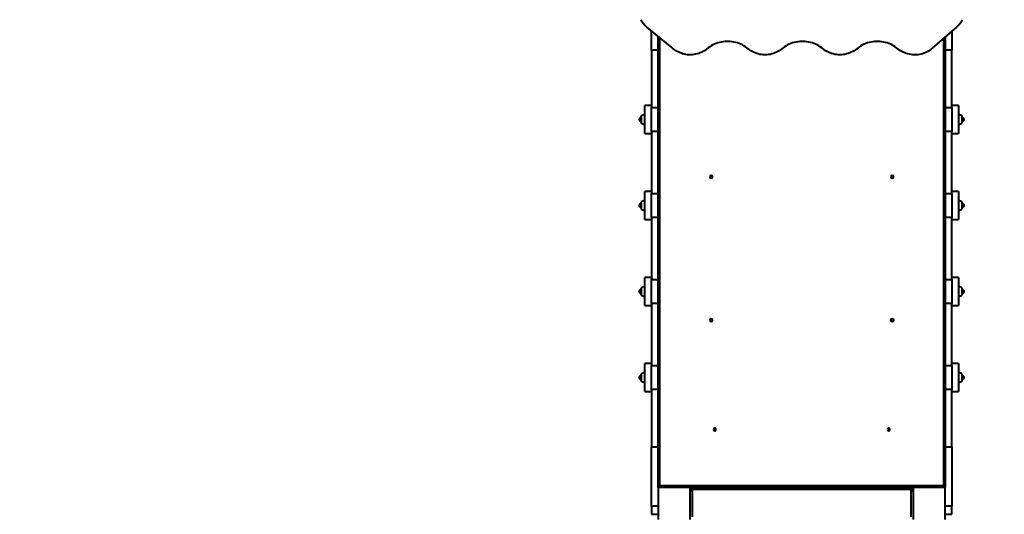
# Model space of a CAD drawing. Units: millimetres. Extents: x -1464 to 12785, y -872 to 11123.
# Drawn here: x 2626 to 5717, y 4805 to 6357 of the extents above; entities that cross this region are included whole.
import ezdxf

# ---------------------------------------------------------------- set-up
doc = ezdxf.new("R2010")
doc.units = ezdxf.units.MM
doc.layers.add('DiKom', color=7, linetype='Continuous')
doc.styles.add('style1', font='arialbd_0.ttf', dxfattribs={"width": 0.8})
doc.dimstyles.new('1-50', dxfattribs={"dimtxt": 600, "dimasz": 300, "dimexe": 100, "dimexo": 0, "dimgap": 200, "dimtad": 1, "dimtxsty": 'style1', "dimcen": 200, "dimclrd": 7, "dimclre": 7, "dimclrt": 7, "dimadec": 1, "dimazin": 2, "dimtfac": 1, "dimtmove": 0, "dimatfit": 2, "dimfxl": 0, "dimlwd": 25, "dimlwe": 18, "dimarcsym": 0})

# ---------------------------------------------------------------- blocks, each defined once
blk = doc.blocks.new('*D1')
at = {"layer": 'Defpoints', "color": 0, "linetype": 'Continuous', "transparency": 16777216}
for p in [(443.3, 7255.3), (4949.1, 7255.3), (7809.6, 2755.3)]:
    blk.add_point(p, dxfattribs=at)
at = {"layer": 'DiKom', "color": 7, "linetype": 'Continuous', "lineweight": 18, "transparency": 16777216}
for p, q in [((4949.1, 7255.3), (343.3, 7255.3)), ((7809.6, 2755.3), (343.3, 2755.3))]:
    blk.add_line(p, q, dxfattribs=at)
at = {"layer": 'DiKom', "color": 7, "linetype": 'Continuous', "lineweight": 25, "transparency": 16777216}
blk.add_line((443.3, 3055.3), (443.3, 6955.3), dxfattribs=at)
at = {"layer": 'DiKom', "color": 7, "linetype": 'Continuous', "transparency": 16777216}
for points in [[(393.3, 6955.3), (493.3, 6955.3), (443.3, 7255.3)], [(393.3, 3055.3), (493.3, 3055.3), (443.3, 2755.3)]]:
    blk.add_solid(points, dxfattribs=at)
at = {"layer": 'DiKom', "color": 7, "linetype": 'Continuous', "lineweight": 40, "transparency": 16777216, "insert": (-63, 4565.7), "char_height": 600, "attachment_point": 5, "rotation": 90, "style": 'style1'}
blk.add_mtext('4500', dxfattribs=at)
blk = doc.blocks.new('*D3')
at = {"layer": 'Defpoints', "color": 0, "transparency": 16777216}
for p in [(-564.3, 8755.3), (5708.6, 8755.3), (6527.8, 1255.3)]:
    blk.add_point(p, dxfattribs=at)
at = {"layer": 'DiKom', "color": 7, "lineweight": 18, "transparency": 16777216}
for p, q in [((5708.6, 8755.3), (-664.3, 8755.3)), ((6527.8, 1255.3), (-664.3, 1255.3))]:
    blk.add_line(p, q, dxfattribs=at)
at = {"layer": 'DiKom', "color": 7, "lineweight": 25, "transparency": 16777216}
blk.add_line((-564.3, 1555.3), (-564.3, 8455.3), dxfattribs=at)
at = {"layer": 'DiKom', "color": 7, "transparency": 16777216}
for points in [[(-614.3, 8455.3), (-514.3, 8455.3), (-564.3, 8755.3)], [(-614.3, 1555.3), (-514.3, 1555.3), (-564.3, 1255.3)]]:
    blk.add_solid(points, dxfattribs=at)
at = {"layer": 'DiKom', "color": 7, "lineweight": 200, "transparency": 16777216, "insert": (-1070.6, 4595.1), "char_height": 600, "attachment_point": 5, "rotation": 90, "style": 'style1'}
blk.add_mtext('7500', dxfattribs=at)

msp = doc.modelspace()

# ---------------------------------------------------------------- linework, layer by layer
at = {"layer": 'DiKom', "color": 7, "linetype": 'Continuous', "lineweight": 40}
for p, q in [((4672.937, 6270.194), (4594.485, 6334.073)), ((4609.569, 6261.63), (4609.569, 6321.791)), ((5566.652, 6334.073), (5490.623, 6267.69)), ((5551.569, 6320.903), (5551.569, 6261.63)), ((4630.569, 6261.63), (4630.569, 6304.692)), ((4635.569, 4894.168), (4635.569, 6300.621)), ((5525.569, 6298.202), (5525.569, 4894.168)), ((5530.569, 6302.568), (5530.569, 6261.63)), ((4630.569, 6261.63), (4609.569, 6261.63)), ((4609.569, 6261.63), (4609.569, 6081.968)), ((4630.569, 6081.968), (4630.569, 6261.63)), ((5551.569, 6261.63), (5530.569, 6261.63)), ((5530.569, 6261.63), (5530.569, 6081.968)), ((5551.569, 6081.968), (5551.569, 6261.63)), ((4609.569, 6088.168), (4588.569, 6088.168)), ((4588.569, 6000.168), (4588.569, 6088.168)), ((4609.569, 6081.968), (4630.569, 6081.968)), ((4609.569, 6006.368), (4609.569, 6081.968)), ((4630.569, 6006.368), (4630.569, 6081.968)), ((5530.569, 6081.968), (5551.569, 6081.968)), ((5530.569, 6081.968), (5530.569, 6006.368)), ((5572.569, 6088.168), (5551.569, 6088.168)), ((5551.569, 6081.968), (5551.569, 6006.368)), ((5572.569, 6088.168), (5572.569, 6000.168)), ((4570.669, 6047.168), (4570.569, 6047.068)), ((4570.569, 6047.068), (4570.569, 6044.046)), ((4570.569, 6044.046), (4570.569, 6041.268)), ((4570.569, 6041.268), (4570.669, 6041.168)), ((4575.544, 6047.168), (4570.669, 6047.168)), ((4570.669, 6047.168), (4570.669, 6041.168)), ((4570.669, 6041.168), (4575.562, 6041.168)), ((4575.553, 6046.788), (4575.544, 6046.49)), ((4575.582, 6047.705), (4575.603, 6048.074)), ((4575.582, 6047.654), (4575.606, 6048.074)), ((4575.582, 6047.654), (4575.591, 6047.654)), ((4575.614, 6048.061), (4575.588, 6047.606)), ((4575.611, 6048.091), (4575.614, 6047.994)), ((4575.611, 6048.087), (4575.614, 6048.061)), ((4575.633, 6048.757), (4576.069, 6048.757)), ((4575.679, 6039.291), (4575.646, 6039.71)), ((4575.647, 6039.722), (4575.65, 6039.698)), ((4575.65, 6039.698), (4575.708, 6038.99)), ((4575.65, 6039.64), (4575.679, 6039.29)), ((4575.67, 6049.21), (4575.675, 6049.277)), ((4575.672, 6039.251), (4575.675, 6039.268)), ((4575.672, 6039.211), (4575.674, 6039.263)), ((4575.673, 6039.236), (4575.672, 6039.251)), ((4575.672, 6039.251), (4575.687, 6039.251)), ((4575.724, 6038.765), (4575.673, 6039.236)), ((4575.673, 6039.236), (4575.688, 6039.236)), ((4575.708, 6038.99), (4575.748, 6038.417)), ((4575.708, 6038.933), (4575.744, 6038.474)), ((4575.91, 6051.202), (4575.815, 6050.45)), ((4575.988, 6051.651), (4575.827, 6050.437)), ((4575.84, 6037.603), (4575.94, 6036.965)), ((4575.946, 6036.806), (4575.897, 6037.231)), ((4575.904, 6051.273), (4575.906, 6051.239)), ((4575.904, 6051.239), (4575.91, 6051.202)), ((4575.933, 6051.239), (4575.904, 6051.239)), ((4575.91, 6051.202), (4575.928, 6051.202)), ((4575.917, 6051.273), (4575.969, 6051.667)), ((4575.919, 6051.239), (4575.98, 6051.699)), ((4575.94, 6036.965), (4576.033, 6036.335)), ((4575.947, 6036.797), (4575.946, 6036.806)), ((4575.946, 6036.806), (4575.964, 6036.806)), ((4575.947, 6036.761), (4575.946, 6036.77)), ((4575.946, 6036.77), (4575.961, 6036.77)), ((4575.951, 6036.813), (4575.947, 6036.797)), ((4575.947, 6036.797), (4575.965, 6036.797)), ((4575.947, 6036.761), (4575.962, 6036.761)), ((4575.957, 6036.797), (4576.033, 6036.28)), ((4576.025, 6036.382), (4575.963, 6036.797)), ((4575.982, 6051.686), (4575.988, 6051.581)), ((4575.983, 6051.678), (4575.988, 6051.651)), ((4576.033, 6036.335), (4576.029, 6036.359)), ((4576.033, 6036.28), (4576.029, 6036.351)), ((4576.569, 6054.968), (4576.569, 6033.368)), ((4630.901, 6051.668), (4630.569, 6051.668)), ((4630.569, 6036.668), (4630.901, 6036.668)), ((4630.901, 6036.668), (4630.901, 6051.668)), ((5530.569, 6051.668), (5530.236, 6051.668)), ((5530.236, 6051.668), (5530.236, 6036.668)), ((5530.236, 6036.668), (5530.569, 6036.668)), ((5584.569, 6033.368), (5584.569, 6054.968)), ((5585.504, 6039.579), (5585.069, 6039.579)), ((5585.177, 6051.573), (5585.105, 6052.067)), ((5585.105, 6052.054), (5585.108, 6051.985)), ((5585.197, 6051.424), (5585.105, 6052.054)), ((5585.15, 6036.752), (5585.31, 6037.965)), ((5585.155, 6036.651), (5585.15, 6036.752)), ((5585.22, 6037.057), (5585.158, 6036.581)), ((5585.222, 6037.082), (5585.172, 6036.699)), ((5585.19, 6051.574), (5585.175, 6051.574)), ((5585.19, 6051.582), (5585.176, 6051.582)), ((5585.191, 6051.565), (5585.176, 6051.565)), ((5585.19, 6051.582), (5585.191, 6051.573)), ((5585.19, 6051.574), (5585.191, 6051.565)), ((5585.191, 6051.565), (5585.231, 6051.189)), ((5585.191, 6037.065), (5585.233, 6037.065)), ((5585.282, 6050.837), (5585.197, 6051.437)), ((5585.285, 6050.814), (5585.197, 6051.424)), ((5585.227, 6037.187), (5585.207, 6037.187)), ((5585.227, 6037.187), (5585.322, 6037.939)), ((5585.233, 6037.065), (5585.227, 6037.187)), ((5585.429, 6049.401), (5585.394, 6049.865)), ((5585.422, 6049.488), (5585.464, 6049.138)), ((5585.487, 6048.694), (5585.429, 6049.401)), ((5585.464, 6049.138), (5585.451, 6049.138)), ((5585.465, 6049.124), (5585.452, 6049.124)), ((5585.487, 6048.708), (5585.46, 6049.031)), ((5585.468, 6039.125), (5585.462, 6039.061)), ((5585.465, 6049.124), (5585.463, 6049.073)), ((5585.464, 6049.138), (5585.465, 6049.124)), ((5585.47, 6039.128), (5585.467, 6039.128)), ((5585.49, 6048.62), (5585.487, 6048.708)), ((5585.49, 6048.618), (5585.487, 6048.694)), ((5585.504, 6039.579), (5585.498, 6039.503)), ((5585.523, 6040.339), (5585.549, 6040.793)), ((5585.527, 6040.246), (5585.523, 6040.339)), ((5585.555, 6040.633), (5585.536, 6040.292)), ((5585.555, 6040.621), (5585.537, 6040.3)), ((5585.555, 6040.633), (5585.54, 6040.633)), ((5590.469, 6047.168), (5585.576, 6047.168)), ((5585.608, 6047.572), (5585.577, 6047.572)), ((5585.584, 6041.61), (5585.593, 6041.908)), ((5585.593, 6041.168), (5590.469, 6041.168)), ((5590.569, 6047.068), (5590.469, 6047.168)), ((5590.469, 6041.168), (5590.469, 6047.168)), ((5590.469, 6041.168), (5590.569, 6041.268)), ((5590.569, 6044.262), (5590.569, 6047.068)), ((5590.569, 6041.268), (5590.569, 6044.262)), ((4588.569, 6000.168), (4609.569, 6000.168)), ((4630.569, 6006.368), (4609.569, 6006.368)), ((4609.569, 6006.368), (4609.569, 5811.968)), ((4630.569, 5811.968), (4630.569, 6006.368)), ((5551.569, 6006.368), (5530.569, 6006.368)), ((5530.569, 6006.368), (5530.569, 5811.968)), ((5551.569, 5811.968), (5551.569, 6006.368)), ((5551.569, 6000.168), (5572.569, 6000.168)), ((4609.569, 5818.168), (4588.569, 5818.168)), ((4588.569, 5730.168), (4588.569, 5818.168)), ((4609.569, 5811.968), (4630.569, 5811.968)), ((4609.569, 5736.368), (4609.569, 5811.968)), ((4630.569, 5736.368), (4630.569, 5811.968)), ((5530.569, 5811.968), (5551.569, 5811.968)), ((5530.569, 5811.968), (5530.569, 5736.368)), ((5572.569, 5818.168), (5551.569, 5818.168)), ((5551.569, 5811.968), (5551.569, 5736.368)), ((5572.569, 5818.168), (5572.569, 5730.168)), ((4575.91, 5780.83), (4575.815, 5780.09)), ((4575.833, 5780.289), (4575.815, 5780.289)), ((4575.838, 5780.09), (4575.815, 5780.09)), ((4575.971, 5781.327), (4575.827, 5780.24)), ((4575.988, 5781.201), (4575.827, 5780.008)), ((4575.836, 5780.792), (4575.904, 5781.327)), ((4575.904, 5781.327), (4575.91, 5780.83)), ((4575.91, 5781.327), (4575.98, 5781.85)), ((4575.91, 5780.83), (4575.938, 5780.83)), ((4575.917, 5781.327), (4575.98, 5781.805)), ((4575.98, 5781.85), (4575.988, 5781.201)), ((4576.569, 5784.968), (4576.569, 5763.368)), ((4630.901, 5781.668), (4630.569, 5781.668)), ((4630.901, 5766.668), (4630.901, 5781.668)), ((4631.193, 5780.331), (4630.916, 5781.571)), ((5530.569, 5781.668), (5530.236, 5781.668)), ((5530.236, 5781.668), (5530.236, 5766.668)), ((5584.569, 5763.368), (5584.569, 5784.968)), ((5585.186, 5781.624), (5585.105, 5782.174)), ((5585.105, 5782.144), (5585.107, 5782.033)), ((5585.197, 5781.518), (5585.105, 5782.144)), ((5585.19, 5781.624), (5585.181, 5781.624)), ((5585.191, 5781.615), (5585.183, 5781.615)), ((5585.19, 5781.635), (5585.185, 5781.635)), ((5585.191, 5781.626), (5585.186, 5781.626)), ((5585.19, 5781.635), (5585.191, 5781.626)), ((5585.19, 5781.624), (5585.191, 5781.615)), ((5585.191, 5781.615), (5585.209, 5781.419)), ((5585.24, 5781.172), (5585.197, 5781.551)), ((5585.256, 5781.034), (5585.197, 5781.518)), ((5585.429, 5779.508), (5585.402, 5779.763)), ((5585.429, 5779.552), (5585.407, 5779.722)), ((4570.669, 5777.168), (4570.569, 5777.068)), ((4570.569, 5777.068), (4570.569, 5774.088)), ((4570.569, 5774.088), (4570.569, 5771.268)), ((4570.569, 5771.268), (4570.669, 5771.168)), ((4575.544, 5777.168), (4570.669, 5777.168)), ((4570.669, 5777.168), (4570.669, 5771.168)), ((4570.669, 5771.168), (4575.555, 5771.168)), ((4575.553, 5776.422), (4575.544, 5776.129)), ((4575.577, 5777.65), (4575.582, 5777.78)), ((4575.582, 5777.874), (4575.608, 5778.321)), ((4575.614, 5777.672), (4575.588, 5777.226)), ((4575.614, 5777.876), (4575.609, 5777.782)), ((4575.61, 5778.155), (4575.614, 5777.672)), ((4575.644, 5778.899), (4575.649, 5778.97)), ((4575.647, 5769.7), (4575.65, 5769.556)), ((4575.648, 5769.645), (4575.65, 5769.454)), ((4575.65, 5769.454), (4575.708, 5768.758)), ((4575.672, 5769.104), (4575.673, 5769.183)), ((4575.673, 5769.09), (4575.672, 5769.104)), ((4575.672, 5769.104), (4575.679, 5769.104)), ((4575.673, 5769.09), (4575.681, 5769.09)), ((4575.708, 5768.758), (4575.727, 5768.637)), ((4575.723, 5768.698), (4575.737, 5768.552)), ((4575.909, 5767.056), (4575.94, 5766.768)), ((4575.94, 5766.837), (4575.96, 5766.701)), ((4575.94, 5766.768), (4576.033, 5766.148)), ((4575.947, 5766.72), (4575.946, 5766.729)), ((4575.947, 5766.701), (4575.946, 5766.71)), ((4576.033, 5766.148), (4576.032, 5766.222)), ((4630.569, 5766.668), (4630.901, 5766.668)), ((4630.891, 5766.691), (4630.99, 5767.003)), ((5530.236, 5766.668), (5530.569, 5766.668)), ((5585.464, 5779.207), (5585.069, 5779.207)), ((5585.465, 5779.193), (5585.069, 5779.193)), ((5585.15, 5766.936), (5585.31, 5768.141)), ((5585.156, 5766.605), (5585.15, 5766.936)), ((5585.227, 5767.018), (5585.158, 5766.495)), ((5585.224, 5767.018), (5585.158, 5766.518)), ((5585.161, 5767.018), (5585.233, 5767.018)), ((5585.227, 5767.338), (5585.203, 5767.338)), ((5585.227, 5767.338), (5585.322, 5768.086)), ((5585.233, 5767.018), (5585.227, 5767.338)), ((5585.303, 5768.086), (5585.322, 5768.086)), ((5585.487, 5778.853), (5585.429, 5779.552)), ((5585.487, 5778.805), (5585.429, 5779.508)), ((5585.464, 5779.207), (5585.465, 5779.193)), ((5585.465, 5779.193), (5585.464, 5779.103)), ((5585.47, 5769.185), (5585.464, 5769.185)), ((5585.489, 5778.67), (5585.487, 5778.853)), ((5585.49, 5778.645), (5585.487, 5778.805)), ((5585.523, 5770.501), (5585.549, 5770.952)), ((5585.527, 5770.222), (5585.523, 5770.501)), ((5585.555, 5770.534), (5585.525, 5770.534)), ((5585.528, 5770.2), (5585.526, 5770.361)), ((5585.555, 5770.534), (5585.529, 5770.083)), ((5585.555, 5770.49), (5585.529, 5770.041)), ((5585.559, 5770.66), (5585.555, 5770.49)), ((5585.584, 5771.764), (5585.593, 5772.06)), ((5590.469, 5777.168), (5585.593, 5777.168)), ((5585.593, 5771.168), (5590.469, 5771.168)), ((5590.569, 5777.068), (5590.469, 5777.168)), ((5590.469, 5771.168), (5590.469, 5777.168)), ((5590.469, 5771.168), (5590.569, 5771.268)), ((5590.569, 5774.396), (5590.569, 5777.068)), ((5590.569, 5771.268), (5590.569, 5774.396)), ((4588.569, 5730.168), (4609.569, 5730.168)), ((4630.569, 5736.368), (4609.569, 5736.368)), ((4609.569, 5736.368), (4609.569, 5541.968)), ((4630.569, 5541.968), (4630.569, 5736.368)), ((5551.569, 5736.368), (5530.569, 5736.368)), ((5530.569, 5736.368), (5530.569, 5541.968)), ((5551.569, 5541.968), (5551.569, 5736.368)), ((5551.569, 5730.168), (5572.569, 5730.168)), ((4609.569, 5548.168), (4588.569, 5548.168)), ((4588.569, 5460.168), (4588.569, 5548.168)), ((4609.569, 5541.968), (4630.569, 5541.968)), ((4609.569, 5466.368), (4609.569, 5541.968)), ((4630.569, 5466.368), (4630.569, 5541.968)), ((5530.569, 5541.968), (5551.569, 5541.968)), ((5530.569, 5541.968), (5530.569, 5466.368)), ((5572.569, 5548.168), (5551.569, 5548.168)), ((5551.569, 5541.968), (5551.569, 5466.368)), ((5572.569, 5548.168), (5572.569, 5460.168)), ((4570.669, 5507.168), (4570.569, 5507.068)), ((4570.569, 5507.068), (4570.569, 5503.94)), ((4570.569, 5503.94), (4570.569, 5501.268)), ((4575.544, 5507.168), (4570.669, 5507.168)), ((4570.669, 5507.168), (4570.669, 5501.168)), ((4575.553, 5506.572), (4575.544, 5506.276)), ((4575.578, 5507.676), (4575.582, 5507.846)), ((4575.582, 5507.846), (4575.608, 5508.295)), ((4575.582, 5507.802), (4575.608, 5508.253)), ((4575.582, 5507.802), (4575.612, 5507.802)), ((4575.614, 5507.835), (4575.588, 5507.384)), ((4575.61, 5508.136), (4575.612, 5507.975)), ((4575.61, 5508.115), (4575.614, 5507.835)), ((4575.667, 5509.152), (4575.673, 5509.152)), ((4575.91, 5510.998), (4575.815, 5510.251)), ((4575.834, 5510.251), (4575.815, 5510.251)), ((4575.988, 5511.401), (4575.827, 5510.195)), ((4575.904, 5511.318), (4575.91, 5510.998)), ((4575.977, 5511.318), (4575.904, 5511.318)), ((4575.91, 5511.318), (4575.98, 5511.841)), ((4575.91, 5510.998), (4575.934, 5510.998)), ((4575.913, 5511.318), (4575.98, 5511.819)), ((4575.981, 5511.731), (4575.988, 5511.401)), ((4576.569, 5514.968), (4576.569, 5493.368)), ((4630.901, 5511.668), (4630.569, 5511.668)), ((4630.901, 5496.668), (4630.901, 5511.668)), ((5530.246, 5511.645), (5530.147, 5511.333)), ((5530.569, 5511.668), (5530.236, 5511.668)), ((5530.236, 5511.668), (5530.236, 5496.668)), ((5584.569, 5493.368), (5584.569, 5514.968)), ((5585.105, 5512.188), (5585.105, 5512.114)), ((5585.197, 5511.568), (5585.105, 5512.188)), ((5585.197, 5511.499), (5585.177, 5511.635)), ((5585.19, 5511.635), (5585.191, 5511.626)), ((5585.19, 5511.616), (5585.191, 5511.607)), ((5585.228, 5511.28), (5585.197, 5511.568)), ((5585.414, 5509.638), (5585.4, 5509.784)), ((5585.429, 5509.578), (5585.41, 5509.699)), ((5585.487, 5508.883), (5585.429, 5509.578)), ((5585.464, 5509.246), (5585.457, 5509.246)), ((5585.465, 5509.232), (5585.458, 5509.232)), ((5585.464, 5509.246), (5585.465, 5509.232)), ((5585.465, 5509.232), (5585.464, 5509.154)), ((5585.489, 5508.691), (5585.487, 5508.883)), ((5585.49, 5508.636), (5585.487, 5508.78)), ((5590.469, 5507.168), (5585.582, 5507.168)), ((5585.584, 5501.915), (5585.593, 5502.208)), ((5590.569, 5507.068), (5590.469, 5507.168)), ((5590.469, 5501.168), (5590.469, 5507.168)), ((5590.569, 5504.249), (5590.569, 5507.068)), ((5590.569, 5501.268), (5590.569, 5504.249)), ((4570.569, 5501.268), (4570.669, 5501.168)), ((4570.669, 5501.168), (4575.544, 5501.168)), ((4575.648, 5499.691), (4575.65, 5499.532)), ((4575.648, 5499.667), (4575.65, 5499.484)), ((4575.65, 5499.532), (4575.708, 5498.829)), ((4575.65, 5499.484), (4575.708, 5498.784)), ((4575.672, 5499.143), (4575.674, 5499.233)), ((4575.673, 5499.129), (4575.672, 5499.143)), ((4575.672, 5499.143), (4576.069, 5499.143)), ((4575.673, 5499.129), (4576.069, 5499.129)), ((4575.708, 5498.829), (4575.735, 5498.574)), ((4575.708, 5498.784), (4575.73, 5498.614)), ((4575.881, 5497.302), (4575.94, 5496.818)), ((4575.897, 5497.164), (4575.94, 5496.785)), ((4575.946, 5496.721), (4575.929, 5496.917)), ((4575.94, 5496.818), (4576.033, 5496.192)), ((4575.947, 5496.712), (4575.946, 5496.721)), ((4575.946, 5496.721), (4575.955, 5496.721)), ((4575.947, 5496.702), (4575.946, 5496.711)), ((4575.946, 5496.711), (4575.951, 5496.711)), ((4575.947, 5496.712), (4575.956, 5496.712)), ((4575.947, 5496.702), (4575.953, 5496.702)), ((4575.951, 5496.712), (4576.033, 5496.162)), ((4576.033, 5496.192), (4576.031, 5496.303)), ((4630.569, 5496.668), (4630.901, 5496.668)), ((5529.944, 5498.006), (5530.222, 5496.765)), ((5530.236, 5496.668), (5530.569, 5496.668)), ((5585.15, 5497.135), (5585.31, 5498.329)), ((5585.158, 5496.486), (5585.15, 5497.135)), ((5585.221, 5497.009), (5585.158, 5496.532)), ((5585.228, 5497.009), (5585.158, 5496.486)), ((5585.166, 5497.009), (5585.31, 5498.096)), ((5585.227, 5497.506), (5585.2, 5497.506)), ((5585.227, 5497.506), (5585.322, 5498.246)), ((5585.233, 5497.009), (5585.227, 5497.506)), ((5585.302, 5497.544), (5585.233, 5497.009)), ((5585.299, 5498.246), (5585.322, 5498.246)), ((5585.304, 5498.047), (5585.322, 5498.047)), ((5585.493, 5499.437), (5585.488, 5499.367)), ((5585.523, 5500.664), (5585.549, 5501.111)), ((5585.528, 5500.181), (5585.523, 5500.664)), ((5585.523, 5500.46), (5585.528, 5500.554)), ((5585.555, 5500.462), (5585.529, 5500.015)), ((5585.56, 5500.686), (5585.555, 5500.556)), ((5585.593, 5501.168), (5590.469, 5501.168)), ((5590.469, 5501.168), (5590.569, 5501.268)), ((4588.569, 5460.168), (4609.569, 5460.168)), ((4630.569, 5466.368), (4609.569, 5466.368)), ((4609.569, 5466.368), (4609.569, 5271.968)), ((4630.569, 5271.968), (4630.569, 5466.368)), ((5551.569, 5466.368), (5530.569, 5466.368)), ((5530.569, 5466.368), (5530.569, 5271.968)), ((5551.569, 5271.968), (5551.569, 5466.368)), ((5551.569, 5460.168), (5572.569, 5460.168)), ((4609.569, 5278.168), (4588.569, 5278.168)), ((4588.569, 5190.168), (4588.569, 5278.168)), ((4609.569, 5271.968), (4630.569, 5271.968)), ((4609.569, 5196.368), (4609.569, 5271.968)), ((4630.569, 5196.368), (4630.569, 5271.968)), ((5530.569, 5271.968), (5551.569, 5271.968)), ((5530.569, 5271.968), (5530.569, 5196.368)), ((5572.569, 5278.168), (5551.569, 5278.168)), ((5551.569, 5271.968), (5551.569, 5196.368)), ((5572.569, 5278.168), (5572.569, 5190.168)), ((4570.669, 5237.168), (4570.569, 5237.068)), ((4570.569, 5237.068), (4570.569, 5234.074)), ((4570.569, 5234.074), (4570.569, 5231.268)), ((4570.569, 5231.268), (4570.669, 5231.168)), ((4575.544, 5237.168), (4570.669, 5237.168)), ((4570.669, 5237.168), (4570.669, 5231.168)), ((4570.669, 5231.168), (4575.561, 5231.168)), ((4575.529, 5230.765), (4575.56, 5230.765)), ((4575.553, 5236.726), (4575.544, 5236.428)), ((4575.582, 5237.703), (4575.602, 5238.045)), ((4575.582, 5237.715), (4575.6, 5238.037)), ((4575.582, 5237.703), (4575.598, 5237.703)), ((4575.614, 5237.997), (4575.588, 5237.543)), ((4575.611, 5238.091), (4575.614, 5237.997)), ((4575.633, 5238.757), (4575.639, 5238.833)), ((4575.633, 5238.757), (4576.069, 5238.757)), ((4575.647, 5229.718), (4575.65, 5229.642)), ((4575.647, 5229.716), (4575.65, 5229.628)), ((4575.65, 5229.642), (4575.708, 5228.935)), ((4575.65, 5229.628), (4575.677, 5229.305)), ((4575.667, 5239.208), (4575.671, 5239.208)), ((4575.67, 5239.211), (4575.675, 5239.276)), ((4575.672, 5229.212), (4575.675, 5229.263)), ((4575.673, 5229.198), (4575.672, 5229.212)), ((4575.672, 5229.212), (4575.686, 5229.212)), ((4575.715, 5228.848), (4575.673, 5229.198)), ((4575.673, 5229.198), (4575.687, 5229.198)), ((4575.708, 5228.935), (4575.744, 5228.472)), ((4575.91, 5241.149), (4575.815, 5240.397)), ((4575.988, 5241.584), (4575.827, 5240.371)), ((4575.852, 5227.523), (4575.94, 5226.912)), ((4575.855, 5227.499), (4575.94, 5226.899)), ((4575.904, 5241.271), (4575.91, 5241.149)), ((4575.946, 5241.271), (4575.904, 5241.271)), ((4575.946, 5226.772), (4575.906, 5227.147)), ((4575.91, 5241.149), (4575.93, 5241.149)), ((4575.915, 5241.255), (4575.965, 5241.637)), ((4575.917, 5241.279), (4575.98, 5241.755)), ((4575.94, 5226.912), (4576.033, 5226.282)), ((4575.947, 5226.762), (4575.946, 5226.772)), ((4575.946, 5226.772), (4575.961, 5226.772)), ((4575.947, 5226.754), (4575.946, 5226.764)), ((4575.947, 5226.762), (4575.962, 5226.762)), ((4575.947, 5226.754), (4575.962, 5226.754)), ((4575.96, 5226.764), (4576.033, 5226.269)), ((4575.982, 5241.685), (4575.988, 5241.584)), ((4576.033, 5226.282), (4576.029, 5226.351)), ((4576.569, 5244.968), (4576.569, 5223.368)), ((4630.901, 5241.668), (4630.569, 5241.668)), ((4630.569, 5226.668), (4630.901, 5226.668)), ((4630.901, 5226.668), (4630.901, 5241.668)), ((5530.569, 5241.668), (5530.236, 5241.668)), ((5530.236, 5241.668), (5530.236, 5226.668)), ((5530.236, 5226.668), (5530.569, 5226.668)), ((5584.569, 5223.368), (5584.569, 5244.968)), ((5585.504, 5229.579), (5585.069, 5229.579)), ((5585.105, 5242.056), (5585.108, 5241.986)), ((5585.18, 5241.539), (5585.105, 5242.056)), ((5585.105, 5242.002), (5585.109, 5241.978)), ((5585.197, 5241.371), (5585.105, 5242.002)), ((5585.113, 5241.954), (5585.174, 5241.539)), ((5585.15, 5226.685), (5585.31, 5227.899)), ((5585.155, 5226.651), (5585.15, 5226.755)), ((5585.154, 5226.658), (5585.15, 5226.685)), ((5585.218, 5227.097), (5585.158, 5226.637)), ((5585.22, 5227.064), (5585.168, 5226.669)), ((5585.19, 5241.539), (5585.172, 5241.539)), ((5585.191, 5241.53), (5585.174, 5241.53)), ((5585.19, 5241.575), (5585.175, 5241.575)), ((5585.191, 5241.566), (5585.176, 5241.566)), ((5585.186, 5241.523), (5585.19, 5241.539)), ((5585.19, 5241.575), (5585.191, 5241.566)), ((5585.19, 5241.539), (5585.191, 5241.53)), ((5585.191, 5241.53), (5585.24, 5241.105)), ((5585.297, 5240.734), (5585.197, 5241.371)), ((5585.204, 5227.097), (5585.233, 5227.097)), ((5585.227, 5227.134), (5585.209, 5227.134)), ((5585.227, 5227.134), (5585.322, 5227.887)), ((5585.233, 5227.097), (5585.227, 5227.134)), ((5585.233, 5227.064), (5585.231, 5227.097)), ((5585.429, 5239.346), (5585.39, 5239.92)), ((5585.429, 5239.404), (5585.394, 5239.862)), ((5585.413, 5239.572), (5585.464, 5239.1)), ((5585.487, 5238.638), (5585.429, 5239.346)), ((5585.464, 5239.1), (5585.449, 5239.1)), ((5585.465, 5239.086), (5585.45, 5239.086)), ((5585.487, 5238.696), (5585.458, 5239.046)), ((5585.458, 5239.045), (5585.491, 5238.626)), ((5585.465, 5239.086), (5585.462, 5239.068)), ((5585.468, 5229.126), (5585.462, 5229.059)), ((5585.465, 5239.126), (5585.463, 5239.073)), ((5585.464, 5239.1), (5585.465, 5239.086)), ((5585.491, 5238.614), (5585.487, 5238.638)), ((5585.523, 5230.275), (5585.549, 5230.73)), ((5585.527, 5230.245), (5585.523, 5230.342)), ((5585.526, 5230.249), (5585.523, 5230.275)), ((5585.555, 5230.682), (5585.531, 5230.262)), ((5585.555, 5230.631), (5585.534, 5230.262)), ((5585.555, 5230.682), (5585.546, 5230.682)), ((5590.469, 5237.168), (5585.575, 5237.168)), ((5585.584, 5231.548), (5585.593, 5231.846)), ((5585.593, 5231.168), (5590.469, 5231.168)), ((5590.569, 5237.068), (5590.469, 5237.168)), ((5590.469, 5231.168), (5590.469, 5237.168)), ((5590.469, 5231.168), (5590.569, 5231.268)), ((5590.569, 5234.291), (5590.569, 5237.068)), ((5590.569, 5231.268), (5590.569, 5234.291)), ((4630.569, 5196.368), (4609.569, 5196.368)), ((4609.569, 5196.368), (4609.569, 5016.706)), ((4630.569, 5016.706), (4630.569, 5196.368)), ((5551.569, 5196.368), (5530.569, 5196.368)), ((5530.569, 5196.368), (5530.569, 5016.706)), ((5551.569, 5016.706), (5551.569, 5196.368)), ((4588.569, 5190.168), (4609.569, 5190.168)), ((5551.569, 5190.168), (5572.569, 5190.168)), ((4609.569, 5016.706), (4630.569, 5016.706)), ((4609.569, 4831.068), (4609.569, 5016.706)), ((4630.569, 4889.168), (4630.569, 5016.706)), ((5530.569, 5016.706), (5551.569, 5016.706)), ((5530.569, 5016.706), (5530.569, 4889.168)), ((5551.569, 5016.706), (5551.569, 4831.068)), ((4630.569, 4889.168), (4635.569, 4894.168)), ((4730.569, 4889.168), (4630.569, 4889.168)), ((4630.569, 4889.168), (4630.569, 4789.168)), ((5525.569, 4894.168), (4635.569, 4894.168)), ((4730.569, 4889.168), (5430.569, 4889.168)), ((4730.569, 4789.168), (4730.569, 4889.168)), ((4740.569, 4883.168), (4740.569, 4889.168)), ((5420.569, 4883.168), (5420.569, 4889.168)), ((5430.569, 4889.168), (5430.569, 4789.168)), ((5530.569, 4889.168), (5430.569, 4889.168)), ((5530.569, 4889.168), (5525.569, 4894.168)), ((5530.569, 4789.168), (5530.569, 4889.168)), ((4736.569, 4879.168), (4730.569, 4879.168)), ((4736.569, 4879.168), (4736.569, 4797.168)), ((5420.569, 4883.168), (4740.569, 4883.168)), ((5424.569, 4797.168), (5424.569, 4879.168)), ((5424.569, 4879.168), (5430.569, 4879.168)), ((4630.569, 4831.068), (4609.569, 4831.068)), ((4609.569, 4831.068), (4609.569, 4805.168)), ((5551.569, 4831.068), (5530.569, 4831.068)), ((5551.569, 4805.168), (5551.569, 4831.068)), ((4609.569, 4805.168), (4630.569, 4805.168)), ((5530.569, 4805.168), (5551.569, 4805.168))]:
    msp.add_line(p, q, dxfattribs=at)
at = {"layer": 'DiKom', "color": 7, "linetype": 'Continuous', "lineweight": 40, "flags": 128}
for points in [[(4912.665, 6265.721), (4908.475, 6269.112), (4904.047, 6272.27), (4899.401, 6275.181), (4894.552, 6277.835), (4889.522, 6280.221), (4884.329, 6282.329), (4878.994, 6284.152), (4873.537, 6285.682), (4867.981, 6286.913), (4862.346, 6287.841), (4856.656, 6288.462), (4850.931, 6288.773), (4845.196, 6288.773), (4839.472, 6288.462), (4833.781, 6287.841), (4828.147, 6286.913), (4822.59, 6285.682), (4817.134, 6284.152), (4811.798, 6282.329), (4806.605, 6280.221), (4801.575, 6277.835), (4796.727, 6275.181), (4792.08, 6272.27), (4787.652, 6269.112), (4783.462, 6265.721)], [(5147.63, 6265.725), (5143.441, 6269.116), (5139.015, 6272.273), (5134.37, 6275.183), (5129.523, 6277.837), (5124.494, 6280.222), (5119.303, 6282.33), (5113.969, 6284.153), (5108.514, 6285.683), (5102.96, 6286.914), (5097.327, 6287.841), (5091.638, 6288.462), (5085.915, 6288.773), (5080.181, 6288.773), (5074.459, 6288.462), (5068.77, 6287.841), (5063.137, 6286.914), (5057.582, 6285.683), (5052.127, 6284.153), (5046.794, 6282.33), (5041.602, 6280.222), (5036.573, 6277.837), (5031.727, 6275.183), (5027.081, 6272.273), (5022.656, 6269.116), (5018.467, 6265.725)], [(5382.635, 6265.721), (5378.444, 6269.112), (5374.017, 6272.27), (5369.37, 6275.181), (5364.522, 6277.835), (5359.491, 6280.221), (5354.298, 6282.329), (5348.963, 6284.152), (5343.507, 6285.682), (5337.95, 6286.913), (5332.316, 6287.841), (5326.625, 6288.462), (5320.901, 6288.773), (5315.165, 6288.773), (5309.441, 6288.462), (5303.751, 6287.841), (5298.116, 6286.913), (5292.56, 6285.682), (5287.103, 6284.152), (5281.768, 6282.329), (5276.575, 6280.221), (5271.544, 6277.835), (5266.696, 6275.181), (5262.049, 6272.27), (5257.622, 6269.112), (5253.431, 6265.721)], [(4783.462, 6265.721), (4779.663, 6262.666), (4775.629, 6259.846), (4771.381, 6257.275), (4766.937, 6254.963), (4762.32, 6252.923), (4757.55, 6251.164), (4752.652, 6249.694), (4747.649, 6248.521), (4742.563, 6247.65), (4737.421, 6247.085), (4732.246, 6246.83), (4727.062, 6246.884), (4721.896, 6247.248), (4716.77, 6247.921), (4711.711, 6248.899), (4706.742, 6250.177), (4701.886, 6251.749), (4697.168, 6253.608), (4692.609, 6255.744), (4688.231, 6258.149), (4684.056, 6260.809), (4680.103, 6263.713), (4676.391, 6266.846), (4672.937, 6270.194)], [(5018.467, 6265.725), (5014.552, 6262.583), (5010.39, 6259.691), (5006, 6257.062), (5001.406, 6254.71), (4996.63, 6252.647), (4991.697, 6250.884), (4986.632, 6249.429), (4981.46, 6248.289), (4976.207, 6247.471), (4970.9, 6246.978), (4965.567, 6246.813), (4960.234, 6246.977), (4954.927, 6247.47), (4949.674, 6248.288), (4944.502, 6249.427), (4939.437, 6250.882), (4934.503, 6252.645), (4929.727, 6254.707), (4925.133, 6257.059), (4920.743, 6259.687), (4916.58, 6262.58), (4912.665, 6265.721)], [(5253.431, 6265.721), (5249.517, 6262.58), (5245.354, 6259.687), (5240.964, 6257.059), (5236.369, 6254.707), (5231.593, 6252.645), (5226.66, 6250.882), (5221.595, 6249.427), (5216.422, 6248.288), (5211.17, 6247.47), (5205.863, 6246.977), (5200.53, 6246.813), (5195.196, 6246.978), (5189.89, 6247.471), (5184.637, 6248.289), (5179.465, 6249.429), (5174.4, 6250.884), (5169.467, 6252.647), (5164.691, 6254.71), (5160.097, 6257.062), (5155.707, 6259.691), (5151.545, 6262.583), (5147.63, 6265.725)], [(5490.623, 6267.69), (5486.934, 6264.465), (5482.993, 6261.472), (5478.821, 6258.724), (5474.437, 6256.235), (5469.863, 6254.017), (5465.122, 6252.081), (5460.236, 6250.437), (5455.229, 6249.093), (5450.126, 6248.055), (5444.952, 6247.327), (5439.732, 6246.915), (5434.491, 6246.82), (5429.255, 6247.041), (5424.05, 6247.579), (5418.902, 6248.43), (5413.834, 6249.591), (5408.872, 6251.056), (5404.041, 6252.817), (5399.363, 6254.866), (5394.863, 6257.192), (5390.56, 6259.786), (5386.478, 6262.633), (5382.635, 6265.721)], [(4575.545, 6046.794), (4575.545, 6046.794), (4575.553, 6046.788)], [(4575.584, 6040.313), (4575.58, 6040.456), (4575.571, 6040.749), (4575.57, 6040.767)], [(4575.588, 6047.606), (4575.572, 6047.617), (4575.576, 6047.632)], [(4575.584, 6040.313), (4575.58, 6040.482), (4575.572, 6040.767)], [(4575.697, 6049.22), (4575.675, 6049.042), (4575.646, 6048.815)], [(4575.649, 6048.949), (4575.673, 6049.182), (4575.677, 6049.22)], [(5585.322, 6037.939), (5585.376, 6038.418), (5585.406, 6038.681), (5585.432, 6038.891), (5585.454, 6039.065), (5585.467, 6039.128), (5585.468, 6039.125)], [(5585.441, 6039.133), (5585.462, 6039.306), (5585.492, 6039.529)], [(5585.488, 6039.388), (5585.464, 6039.155), (5585.462, 6039.133)], [(5585.488, 6039.384), (5585.464, 6039.147), (5585.463, 6039.13)], [(5585.549, 6040.793), (5585.566, 6040.757), (5585.561, 6040.701)], [(5585.553, 6048.024), (5585.558, 6047.855), (5585.566, 6047.572)], [(5585.553, 6048.023), (5585.558, 6047.848), (5585.565, 6047.572)], [(5585.592, 6041.59), (5585.592, 6041.593), (5585.584, 6041.61)], [(4575.827, 5780.008), (4575.748, 5779.327), (4575.708, 5779.002), (4575.675, 5778.776), (4575.646, 5778.624), (4575.633, 5778.663)], [(4575.815, 5780.09), (4575.761, 5779.624), (4575.731, 5779.38), (4575.706, 5779.2), (4575.683, 5779.077), (4575.679, 5779.082)], [(4575.545, 5776.506), (4575.545, 5776.494), (4575.553, 5776.422)], [(4575.588, 5777.226), (4575.572, 5777.372), (4575.582, 5777.874)], [(4575.69, 5779.063), (4575.675, 5778.948), (4575.646, 5778.75)], [(5585.468, 5769.167), (5585.458, 5769.008), (5585.452, 5768.94)], [(5585.504, 5769.617), (5585.488, 5769.363), (5585.471, 5769.177)], [(5585.549, 5770.952), (5585.566, 5770.858), (5585.555, 5770.534)], [(5585.569, 5777.571), (5585.567, 5777.635), (5585.558, 5777.9), (5585.554, 5778.019), (5585.554, 5778.018)], [(5585.597, 5776.557), (5585.581, 5777.12), (5585.567, 5777.594), (5585.558, 5777.875), (5585.554, 5778.015), (5585.554, 5778.013)], [(5585.593, 5776.957), (5585.592, 5777.013), (5585.584, 5777.302), (5585.579, 5777.492), (5585.577, 5777.573), (5585.577, 5777.572)], [(5585.592, 5771.71), (5585.592, 5771.718), (5585.584, 5771.764)], [(4575.54, 5501.779), (4575.556, 5501.216), (4575.57, 5500.742), (4575.579, 5500.461), (4575.584, 5500.321), (4575.584, 5500.323)], [(4575.545, 5506.626), (4575.545, 5506.618), (4575.553, 5506.572)], [(4575.588, 5507.384), (4575.572, 5507.478), (4575.582, 5507.802)], [(4575.633, 5508.719), (4575.649, 5508.973), (4575.666, 5509.16)], [(4575.67, 5509.169), (4575.679, 5509.328), (4575.685, 5509.396)], [(5585.592, 5501.83), (5585.592, 5501.842), (5585.584, 5501.915)], [(4575.544, 5501.379), (4575.545, 5501.323), (4575.553, 5501.034), (4575.558, 5500.844), (4575.561, 5500.763), (4575.561, 5500.764)], [(4575.568, 5500.765), (4575.57, 5500.701), (4575.579, 5500.437), (4575.584, 5500.317), (4575.584, 5500.319)], [(5585.31, 5498.329), (5585.389, 5499.01), (5585.43, 5499.334), (5585.462, 5499.56), (5585.492, 5499.712), (5585.504, 5499.673)], [(5585.322, 5498.246), (5585.376, 5498.712), (5585.406, 5498.956), (5585.432, 5499.136), (5585.454, 5499.259), (5585.459, 5499.254)], [(5585.447, 5499.273), (5585.462, 5499.388), (5585.492, 5499.586)], [(5585.549, 5501.111), (5585.566, 5500.965), (5585.555, 5500.462)], [(4575.545, 5236.747), (4575.545, 5236.744), (4575.553, 5236.726)], [(4575.588, 5237.543), (4575.572, 5237.579), (4575.576, 5237.636)], [(4575.584, 5230.313), (4575.58, 5230.488), (4575.572, 5230.769)], [(4575.584, 5230.313), (4575.58, 5230.481), (4575.572, 5230.764)], [(4575.696, 5239.203), (4575.675, 5239.03), (4575.646, 5238.807)], [(4575.649, 5238.952), (4575.673, 5239.189), (4575.675, 5239.207)], [(4575.649, 5238.948), (4575.673, 5239.181), (4575.675, 5239.203)], [(4575.815, 5240.397), (4575.761, 5239.918), (4575.731, 5239.656), (4575.706, 5239.445), (4575.683, 5239.272), (4575.67, 5239.208), (4575.67, 5239.211)], [(5585.441, 5229.116), (5585.462, 5229.295), (5585.492, 5229.521)], [(5585.488, 5229.388), (5585.464, 5229.154), (5585.46, 5229.116)], [(5585.549, 5230.73), (5585.566, 5230.719), (5585.561, 5230.704)], [(5585.553, 5238.024), (5585.558, 5237.854), (5585.566, 5237.569)], [(5585.553, 5238.024), (5585.558, 5237.88), (5585.566, 5237.588), (5585.567, 5237.569)], [(5585.592, 5231.542), (5585.592, 5231.543), (5585.584, 5231.548)]]:
    msp.add_lwpolyline(points, dxfattribs=at)
at = {"layer": 'DiKom', "color": 7, "linetype": 'Continuous', "lineweight": 40, "extrusion": (-8.09814e-17, 3.59256e-15, -1)}
for centre in [(-4796.569, 5864.168), (-5364.569, 5864.168), (-4796.569, 5414.168), (-5364.569, 5414.168), (-4807.569, 5071.168), (-5353.569, 5071.168)]:
    msp.add_circle(centre, 4, dxfattribs=at)
at = {"layer": 'DiKom', "color": 7, "linetype": 'Continuous', "lineweight": 40}
msp.add_circle((5364.568, 5414.168), 4, dxfattribs=at)
for centre, radius, start, end in [((4672.942, 6416.928), 114.107, 211.664322, 226.562162), ((5488.195, 6416.928), 114.107, 313.437838, 328.335678), ((4588.729, 6040.491), 18.677, 90.490933, 130.621157), ((5572.409, 6040.491), 18.677, 49.378843, 89.509067), ((4472.418, 6038.31), 103.187, 1.160851, 2.030614), ((4617.352, 6045.643), 41.836, 177.274212, 177.910588), ((4539.428, 6040.316), 36.136, 0.755793, 1.894334), ((4617.352, 6042.693), 41.836, 182.089412, 182.641396), ((4565.057, 6040.239), 10.528, 1.05915, 2.876367), ((4617.352, 6042.693), 41.836, 183.267618, 184.07384), ((4617.352, 6045.643), 41.836, 175.753729, 176.649607), ((4516.991, 6056.281), 59.126, 352.667937, 354.327215), ((4472.334, 6060.285), 103.939, 353.637047, 353.876978), ((4617.352, 6042.693), 41.836, 184.698211, 185.292439), ((4617.352, 6045.643), 41.836, 172.33042, 175.097732), ((4549.406, 6052.888), 26.521, 352.005402, 354.726028), ((4617.352, 6042.693), 41.836, 185.869955, 186.993042), ((4617.352, 6042.693), 41.836, 187.508107, 188.085403), ((4617.352, 6045.643), 41.836, 167.120378, 171.69886), ((4617.352, 6042.693), 41.836, 188.715927, 192.879622), ((4588.729, 6047.845), 18.677, 229.378843, 269.509067), ((4603.812, 6044.171), 28.1, 344.708485, 15.408897), ((5557.3, 6044.163), 28.074, 164.563937, 195.393508), ((5572.409, 6047.845), 18.677, 270.490933, 310.621157), ((5543.786, 6045.643), 41.836, 8.726116, 12.879622), ((5543.786, 6042.693), 41.836, 347.120378, 351.689304), ((5543.786, 6045.643), 41.836, 7.623365, 8.094803), ((5543.786, 6042.693), 41.836, 352.321452, 355.020548), ((5543.786, 6045.643), 41.836, 5.77526, 7.136094), ((5543.786, 6045.643), 41.836, 5.794126, 7.104054), ((5615.472, 6035.297), 30.279, 171.771646, 174.944132), ((5543.786, 6045.643), 41.836, 4.704462, 5.223193), ((5543.786, 6042.693), 41.836, 355.628751, 356.644608), ((5543.786, 6045.643), 41.836, 3.278299, 4.079618), ((5732.656, 6051.372), 147.142, 181.328097, 181.925145), ((5596.45, 6048.116), 10.898, 181.078458, 182.858529), ((5543.786, 6042.693), 41.836, 357.269668, 357.910588), ((5543.786, 6045.643), 41.836, 2.089412, 2.659036), ((5543.786, 6045.643), 41.836, 2.089412, 2.649564), ((5626.649, 6048.207), 41.077, 180.912287, 181.867241), ((4588.418, 5778.416), 12.769, 174.04299, 176.691622), ((4617.352, 5775.643), 41.836, 174.380051, 174.931425), ((4617.352, 5775.643), 41.836, 172.929624, 174.380051), ((4617.352, 5775.643), 41.836, 167.120378, 171.521077), ((4588.729, 5770.491), 18.677, 90.490933, 130.621157), ((4603.844, 5774.173), 28.068, 344.549137, 15.385769), ((5557.227, 5774.165), 28, 164.628469, 195.480922), ((5572.409, 5770.491), 18.677, 49.378843, 89.509067), ((5543.786, 5775.643), 41.836, 8.79193, 12.879622), ((5543.786, 5775.643), 41.836, 7.940297, 8.156278), ((5543.786, 5775.643), 41.836, 5.653696, 7.408845), ((4683.494, 5774.394), 107.988, 181.442787, 182.162484), ((4617.352, 5775.643), 41.836, 177.191362, 177.910588), ((4646.164, 5773.179), 70.645, 181.513371, 181.939081), ((4617.352, 5772.693), 41.836, 182.089412, 182.602642), ((4368.15, 5764.307), 207.521, 1.661598, 1.784314), ((4617.352, 5772.693), 41.836, 183.230737, 184.179928), ((4617.352, 5775.643), 41.836, 175.264721, 176.556755), ((4592.362, 5777.772), 16.755, 174.380204, 176.791363), ((4617.352, 5772.693), 41.836, 184.814484, 185.01608), ((4617.352, 5772.693), 41.836, 185.56613, 187.748301), ((4617.352, 5772.693), 41.836, 187.857439, 188.136416), ((4617.352, 5772.693), 41.836, 188.903072, 192.879622), ((4588.729, 5777.845), 18.677, 229.378843, 269.509067), ((5572.409, 5777.845), 18.677, 270.490933, 310.621157), ((5543.786, 5772.693), 41.836, 347.120378, 351.626843), ((5543.786, 5772.693), 41.836, 352.262833, 354.855354), ((5595.952, 5767.638), 10.654, 168.719455, 177.289282), ((5595.033, 5767.471), 9.731, 169.669894, 176.381168), ((5543.786, 5775.643), 41.836, 4.745309, 5.095308), ((5543.786, 5772.693), 41.836, 355.505234, 356.611982), ((5543.786, 5775.643), 41.836, 3.245229, 4.116927), ((5543.786, 5772.693), 41.836, 357.24051, 358.111293), ((5543.786, 5775.643), 41.836, 2.089412, 2.640039), ((4617.352, 5505.643), 41.836, 177.24051, 178.111293), ((4617.352, 5505.643), 41.836, 175.505234, 176.611982), ((4565.185, 5510.699), 10.654, 348.719455, 357.289282), ((4566.104, 5510.865), 9.731, 349.669894, 356.381168), ((4617.352, 5505.643), 41.836, 172.262833, 174.855354), ((4617.352, 5505.643), 41.836, 167.120378, 171.626843), ((4588.729, 5500.491), 18.677, 90.490933, 130.621157), ((4603.91, 5504.171), 28, 344.628469, 15.480922), ((5557.293, 5504.164), 28.068, 164.549137, 195.385769), ((5572.409, 5500.491), 18.677, 49.378843, 89.509067), ((5543.786, 5505.643), 41.836, 8.903072, 12.879622), ((5543.786, 5505.643), 41.836, 7.857439, 8.136416), ((5543.786, 5505.643), 41.836, 5.56613, 7.748301), ((5543.786, 5505.643), 41.836, 4.814484, 5.01608), ((5543.786, 5505.643), 41.836, 3.230737, 4.179928), ((5477.643, 5503.942), 107.988, 1.442787, 2.162484), ((5792.987, 5514.029), 207.521, 181.661598, 181.784314), ((5514.973, 5505.157), 70.645, 1.513371, 1.939081), ((5543.786, 5505.643), 41.836, 2.089412, 2.602642), ((4617.352, 5502.693), 41.836, 182.089412, 182.640039), ((4617.352, 5502.693), 41.836, 183.245229, 184.116927), ((4617.352, 5502.693), 41.836, 184.745309, 185.095308), ((4617.352, 5502.693), 41.836, 185.653696, 187.408845), ((4617.352, 5502.693), 41.836, 187.940297, 188.156278), ((4617.352, 5502.693), 41.836, 188.79193, 192.879622), ((4588.729, 5507.845), 18.677, 229.378843, 269.509067), ((5572.409, 5507.845), 18.677, 270.490933, 310.621157), ((5543.786, 5502.693), 41.836, 347.120378, 351.521077), ((5543.786, 5502.693), 41.836, 352.929624, 354.380051), ((5572.719, 5499.92), 12.769, 354.04299, 356.691622), ((5543.786, 5502.693), 41.836, 354.380051, 354.931425), ((5568.775, 5500.564), 16.755, 354.380204, 356.791363), ((5543.786, 5502.693), 41.836, 355.264721, 356.556755), ((5543.786, 5502.693), 41.836, 357.191362, 357.910588), ((4428.481, 5226.964), 147.142, 1.328097, 1.925145), ((4617.352, 5235.643), 41.836, 177.269668, 177.910588), ((4534.488, 5230.129), 41.077, 0.912287, 1.867241), ((4617.352, 5232.693), 41.836, 182.089412, 182.649564), ((4617.352, 5232.693), 41.836, 182.089412, 182.659036), ((4564.602, 5230.22), 10.984, 1.084919, 2.865485), ((4617.352, 5232.693), 41.836, 183.278299, 184.079618), ((4617.352, 5235.643), 41.836, 175.628751, 176.644608), ((4545.665, 5243.04), 30.279, 351.771646, 354.944132), ((4617.352, 5232.693), 41.836, 184.704462, 185.223193), ((4617.352, 5235.643), 41.836, 172.321452, 175.020548), ((4617.352, 5232.693), 41.836, 185.77526, 187.136094), ((4617.352, 5232.693), 41.836, 185.794126, 187.104054), ((4617.352, 5232.693), 41.836, 187.623365, 188.094803), ((4617.352, 5235.643), 41.836, 167.120378, 171.689304), ((4617.352, 5232.693), 41.836, 188.726116, 192.879622), ((4588.729, 5230.491), 18.677, 90.490933, 130.621157), ((4588.729, 5237.845), 18.677, 229.378843, 269.509067), ((4603.837, 5234.173), 28.074, 344.563937, 15.393508), ((5557.326, 5234.165), 28.1, 164.708485, 195.408897), ((5572.409, 5230.491), 18.677, 49.378843, 89.509067), ((5572.409, 5237.845), 18.677, 270.490933, 310.621157), ((5543.786, 5235.643), 41.836, 8.715927, 12.879622), ((5543.786, 5232.693), 41.836, 347.120378, 351.69886), ((5543.786, 5235.643), 41.836, 7.508107, 8.085403), ((5543.786, 5232.693), 41.836, 352.33042, 355.097732), ((5543.786, 5235.643), 41.836, 5.869955, 6.993042), ((5644.147, 5222.055), 59.126, 172.667937, 174.327215), ((5611.731, 5225.449), 26.521, 172.005402, 174.726028), ((5543.786, 5235.643), 41.836, 4.698211, 5.292439), ((5688.803, 5218.051), 103.939, 173.637047, 173.876978), ((5543.786, 5232.693), 41.836, 355.753729, 356.649607), ((5543.786, 5235.643), 41.836, 3.267618, 4.07384), ((5688.72, 5240.026), 103.187, 181.160851, 182.030614), ((5596.08, 5238.097), 10.528, 181.059151, 182.876367), ((5543.786, 5232.693), 41.836, 357.274212, 357.910588), ((5543.786, 5235.643), 41.836, 2.089412, 2.641396), ((5621.71, 5238.021), 36.136, 180.755793, 181.894334), ((4740.569, 4879.168), 10, 90, 180), ((5420.569, 4879.168), 10, 0, 90), ((4740.569, 4879.168), 4, 90, 180), ((5420.569, 4879.168), 4, 0, 90)]:
    msp.add_arc(centre, radius, start, end, dxfattribs=at)

# ---------------------------------------------------------------- dimensions: what is measured, and where the dimension line sits
at = {"layer": 'DiKom', "color": 3, "lineweight": 200}
dim = msp.add_linear_dim(base=(-564.251, 8755.287), p1=(6527.803, 1255.287), p2=(5708.633, 8755.287), angle=90, dimstyle='1-50', dxfattribs=at)
dim.commit()
dim.dimension.update_dxf_attribs({"geometry": '*D3', "text_midpoint": (-564.251, 4595.074), "dimtype": 160})
at = {"layer": 'DiKom', "color": 7, "linetype": 'Continuous', "lineweight": 40}
dim = msp.add_linear_dim(base=(443.332, 7255.287), p1=(7809.569, 2755.287), p2=(4949.074, 7255.287), angle=90, dimstyle='1-50', dxfattribs=at)
dim.commit()
dim.dimension.update_dxf_attribs({"geometry": '*D1', "text_midpoint": (443.332, 4565.742), "dimtype": 160})

doc.saveas('drawing.dxf')
